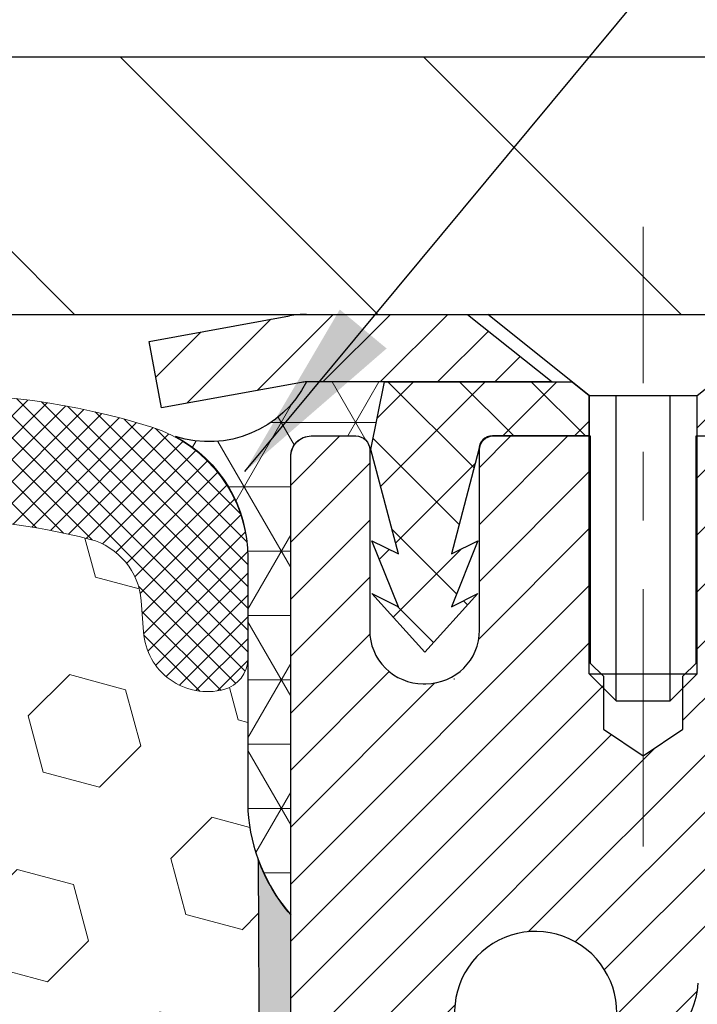
# Model space of a CAD drawing. Extents: x 997 to 3254, y -247 to 1977.
# Drawn here: x 1022 to 1023, y -225 to -223 of the extents above; entities that cross this region are included whole.
import ezdxf

# ---------------------------------------------------------------- set-up
doc = ezdxf.new("R2010")
doc.units = 0
doc.header["$LTSCALE"] = 5
doc.header["$MEASUREMENT"] = 0
doc.linetypes.add('CENTERX2', pattern=[4, 2.5, -0.5, 0.5, -0.5])
doc.layers.get('DEFPOINTS').update_dxf_attribs({"linetype": 'CONTINUOUS'})
for name, color, linetype, lineweight in [('CAPPING STRIP - H', 251, 'CONTINUOUS', 20), ('CAPPING STRIP - L', 7, 'CONTINUOUS', 25), ('CENTERLINE - L', 1, 'CENTERX2', 15), ('CORNER BEAD - H', 50, 'CONTINUOUS', 15), ('CORNER BEAD - L', 52, 'CONTINUOUS', 25), ('COVER PLATE - H', 251, 'CONTINUOUS', 13), ('COVER PLATE - L', 7, 'CONTINUOUS', 25), ('EPOXY ADHESIVE - H', 50, 'CONTINUOUS', 15), ('EPOXY ADHESIVE - L', 52, 'CONTINUOUS', 25), ('FOAM INSERT - H', 150, 'CONTINUOUS', 9), ('MIG RETAINER - H', 251, 'CONTINUOUS', 20), ('MIG RETAINER - L', 7, 'CONTINUOUS', 30), ('PVC SIDESHEET - H', 170, 'CONTINUOUS', 20), ('PVC SIDESHEET - L', 122, 'CONTINUOUS', 25), ('SCREW - L', 1, 'CONTINUOUS', 25), ('SILICONE BELLOWS - H', 20, 'CONTINUOUS', 13), ('SILICONE BELLOWS - L', 22, 'CONTINUOUS', 13), ('TEXT - 4', 241, 'CONTINUOUS', 25)]:
    doc.layers.add(name, color=color, linetype=linetype, lineweight=lineweight)
doc.layers.add('DIMS', color=50, linetype='CONTINUOUS')
doc.dimstyles.get("Standard").update_dxf_attribs({"dimtxt": 0.18, "dimasz": 0.18, "dimexe": 0.18, "dimexo": 0.0625, "dimgap": 0.09, "dimtad": 0, "dimtih": 1, "dimtoh": 1, "dimdec": 4, "dimzin": 0, "dimdsep": 46, "dimtxsty": 'Standard', "dimcen": 0.09, "dimadec": 0, "dimazin": 0, "dimtfac": 1, "dimtdec": 4, "dimtofl": 0, "dimtmove": 0, "dimatfit": 3, "dimfxl": 1, "dimtolj": 1, "dimtzin": 0, "dimarcsym": 0})

# ---------------------------------------------------------------- blocks, each defined once
blk = doc.blocks.new('*D1013')
at = {"layer": 'DEFPOINTS', "color": 0, "transparency": 16777216}
for p in [(1031.242733068059, -219.7458057822104), (1007.242733068059, -220.2510596096568), (1031.242733068059, -223.6065696629218)]:
    blk.add_point(p, dxfattribs=at)
at = {"layer": 'DIMS', "color": 0, "lineweight": -2, "transparency": 16777216}
for p, q in [((1007.242733068059, -219.9810596096568), (1007.242733068059, -219.4758057822104)), ((1031.242733068059, -223.3365696629218), (1031.242733068059, -219.4758057822104)), ((1007.512733068059, -219.7458057822104), (1018.210572214626, -219.7458057822104)), ((1030.972733068059, -219.7458057822104), (1020.955572214626, -219.7458057822104))]:
    blk.add_line(p, q, dxfattribs=at)
at = {"layer": 'DIMS', "color": 0, "transparency": 16777216}
for points in [[(1007.512733068059, -219.7008057822104), (1007.512733068059, -219.7908057822104), (1007.242733068059, -219.7458057822104)], [(1030.972733068059, -219.7008057822104), (1030.972733068059, -219.7908057822104), (1031.242733068059, -219.7458057822104)]]:
    blk.add_solid(points, dxfattribs=at)
at = {"layer": 'DIMS', "color": 0, "transparency": 16777216, "insert": (1019.583072214626, -219.7458057822104), "char_height": 0.27, "attachment_point": 5}
blk.add_mtext('\\A1;24 IN\\P [609.6mm]', dxfattribs=at)

msp = doc.modelspace()

# ---------------------------------------------------------------- hatches: boundary and pattern name
at = {"layer": 'CAPPING STRIP - H'}
h = msp.add_hatch(dxfattribs=at)
h.set_pattern_fill('ANSI31', color=256, scale=0.47244, angle=90, style=0)
h.set_pattern_definition([(45.00000000000001, (25.99238879043025, 193.3665767473721), (0.04175819096297156, -0.04175819096297156), [])])
edge = h.paths.add_edge_path()
edge.add_line((1022.054228233898, -223.8052767864084), (1022.036621469857, -223.7084395841827))
edge.add_line((1022.036621469857, -223.7084395841827), (1022.240931509678, -223.6712923042145))
edge.add_arc((1022.265580979338, -223.8068643873259), 0.1377947244043846, 90.00000000099271, 100.30484647022479, ccw=False)
edge.add_line((1022.265580979336, -223.6690696629215), (1022.500428320247, -223.6690696629215))
edge.add_line((1022.500428320247, -223.6690696629215), (1022.623459324185, -223.7674944660717))
edge.add_line((1022.623459324185, -223.7674944660717), (1022.265580979336, -223.7674944660717))
edge.add_arc((1022.265580979339, -223.806864387339), 0.03936992126728001, 90.00000000430171, 100.3048464714298)
edge.add_line((1022.258538273719, -223.7681295064415), (1022.054228233898, -223.8052767864084))
edge = h.paths.add_edge_path()
edge.add_arc((1023.287826745447, -223.8068643873318), 0.03936992126011774, 359.9999999998346, 449.9999999998345)
edge.add_line((1023.287826745447, -223.7674944660717), (1022.889206292689, -223.7674944660717))
edge.add_line((1022.889206292689, -223.7674944660717), (1023.012237296627, -223.6690696629215))
edge.add_line((1023.012237296627, -223.6690696629215), (1023.327196666707, -223.6690696629215))
edge.add_arc((1023.327196666707, -223.7674944660716), 0.09842480315012381, -6.622258297284134e-11, 89.99999999993378, ccw=False)
edge.add_line((1023.425621469857, -223.7674944660717), (1023.425621469857, -224.3186733637122))
edge.add_line((1023.425621469857, -224.3186733637122), (1023.327196666707, -224.3186733637122))
edge.add_line((1023.327196666707, -224.3186733637122), (1023.327196666707, -223.806864387332))
at = {"layer": 'CORNER BEAD - H'}
h = msp.add_hatch(dxfattribs=at)
h.set_pattern_fill('NET3', color=256, scale=0.75, style=0)
h.set_pattern_definition([(0, (1010.862296046276, -231.7016233266295), (0, 0.09375), []), (59.99999999999999, (1010.862296046276, -231.7016233266295), (-0.08118988160479113, 0.04687500000000001), []), (120, (1010.862296046276, -231.7016233266295), (-0.08118988160479113, -0.04687499999999998), [])])
edge = h.paths.add_edge_path()
edge.add_line((1022.242739748987, -224.5440696629217), (1022.242741264963, -223.8762360727438))
edge.add_arc((1022.272741264963, -223.8762360727435), 0.02999999999963165, 89.99999999956577, 180.0000000005971, ccw=False)
edge.add_line((1022.272741264963, -223.8462360727438), (1022.337741264963, -223.8462360727432))
edge.add_arc((1022.337741264964, -223.8662360727431), 0.01999999999995339, -8.151346264639869e-11, 90.0000000013028, ccw=False)
edge.add_line((1022.357741264963, -223.8662360727431), (1022.359444102449, -223.8659200566163))
edge.add_line((1022.359444102449, -223.8659200566163), (1022.379127701403, -223.7674948597721))
edge.add_line((1022.379127701403, -223.7674948597721), (1022.265580979364, -223.7674944660717))
edge.add_arc((1022.123595268354, -223.6952940410667), 0.1592885542091406, 252.1847155596442, 333.0464421175637, ccw=False)
edge.add_arc((1021.980239748987, -224.0231454092751), 0.2000000000000552, -2.4385826691286638e-11, 61.76386424315848, ccw=False)
edge.add_line((1022.180239748987, -224.0231454092752), (1022.180239748987, -224.3923254268128))
edge.add_arc((1022.439508625009, -224.3742817552675), 0.2598959871883706, 183.9810485659175, 220.7902489381456)
at = {"layer": 'COVER PLATE - H'}
h = msp.add_hatch(dxfattribs=at)
h.set_pattern_fill('ANSI31', color=256, scale=2.5, angle=90, style=0)
h.set_pattern_definition([(135, (1013.056269686337, -232.9176516100095), (-0.2209708691207961, -0.2209708691207961), [])])
h.paths.add_polyline_path([(1018.680239748987, -223.2940696629214), (1018.680239748987, -223.6690696629213), (1031.242739748987, -223.6690696629215), (1031.242739748987, -223.5440696629215), (1029.824919294082, -223.2940696629214)])
at = {"layer": 'EPOXY ADHESIVE - H'}
h = msp.add_hatch(dxfattribs=at)
h.set_pattern_fill('AR-SAND', color=256, scale=0.03937007874015701, style=0)
h.set_pattern_definition([(37.50000000000001, (54.58164062500032, -276.9487734375001), (-0.002480053468882181, 0.07585920350445416), [0, -0.05984251968503865, 0, -0.06692913385826692, 0, -0.06397637795275514]), (7.499999999999999, (54.58164062500032, -276.9487734375001), (0.06967624823888606, 0.1111081128043191), [0, -0.03228346456692874, 0, -0.05393700787401511, 0, -0.02066929133858243]), (327.5, (54.53321542814992, -276.9487734375001), (0.1226040103051755, 0.0002227973833450738), [0, -0.0196850393700785, 0, -0.07086614173228262, 0, -0.09251968503936897]), (317.5, (54.53321542814992, -276.9487734375001), (0.118351441124892, 0.03455415609977319), [0, -0.009842519685039252, 0, -0.04645669291338526, 0, -0.05314960629921196])])
edge = h.paths.add_edge_path()
edge.add_line((1022.195501542953, -224.4637606246326), (1022.196819380043, -224.7774339876484))
edge.add_line((1022.196819380043, -224.7774339876484), (1022.213796480625, -224.8908171259647))
edge.add_line((1022.213796480625, -224.8908171259647), (1022.197092910127, -224.9897602313829))
edge.add_line((1022.197092910127, -224.9897602313829), (1022.190681364945, -225.2011400975768))
edge.add_line((1022.190681364945, -225.2011400975768), (1022.171450376466, -225.3612756193304))
edge.add_line((1022.171450376466, -225.3612756193304), (1022.190681364945, -225.4253293837234))
edge.add_line((1022.190681364945, -225.4253293837234), (1022.177861921648, -225.6431139598933))
edge.add_line((1022.177861921648, -225.6431139598933), (1022.171450376466, -225.7859064100714))
edge.add_line((1022.171450376466, -225.7859064100714), (1022.190681364945, -226.0293120476901))
edge.add_line((1022.190681364945, -226.0293120476901), (1022.177861921648, -226.2342872039078))
edge.add_line((1022.177861921648, -226.2342872039078), (1022.182729536371, -226.3631924772336))
edge.add_line((1022.182729536371, -226.3631924772336), (1022.169347246377, -226.426924623065))
edge.add_line((1022.169347246377, -226.426924623065), (1022.166437121238, -226.5068666280955))
edge.add_line((1022.166437121238, -226.5068666280955), (1022.169347246377, -226.5998886531985))
edge.add_line((1022.169347246377, -226.5998886531985), (1022.248009461631, -226.6128429563893))
edge.add_line((1022.248009461631, -226.6128429563893), (1022.29205284819, -226.6290718450413))
edge.add_line((1022.29205284819, -226.6290718450413), (1022.363147555963, -226.6391511546266))
edge.add_line((1022.363147555963, -226.6391511546266), (1022.434163916166, -226.6355012519665))
edge.add_line((1022.434163916166, -226.6355012519665), (1022.404843952953, -226.8031912959682))
edge.add_line((1022.404843952953, -226.8031912959682), (1022.40777951614, -227.0650781199133))
edge.add_line((1022.40777951614, -227.0650781199133), (1022.428299823474, -227.441308633339))
edge.add_line((1022.428299823474, -227.4413086333389), (1022.41754553479, -227.6756548801997))
edge.add_line((1022.41754553479, -227.6756548801997), (1022.414615759792, -227.7923886869302))
edge.add_line((1022.414615759792, -227.7923886869301), (1022.414615759792, -227.8984812980319))
edge.add_line((1022.414615759792, -227.8984812980319), (1022.410703502949, -228.0049616804309))
edge.add_line((1022.410703502949, -228.0049616804309), (1022.421450723418, -228.1679468036342))
edge.add_line((1022.421450723418, -228.1679468036342), (1022.423383040536, -228.3155980384021))
edge.add_line((1022.423383040536, -228.3155980384021), (1022.416760962957, -228.4407950644406))
edge.add_line((1022.416760962957, -228.4407950644406), (1022.42703461304, -228.5339266946261))
edge.add_line((1022.42703461304, -228.5339266946261), (1022.42703461304, -228.5798207686404))
edge.add_line((1022.42703461304, -228.5798207686404), (1022.392015143226, -228.6690696629213))
edge.add_line((1022.392015143226, -228.6690696629213), (1022.480739748987, -228.6690700542805))
edge.add_line((1022.480739748987, -228.6690700542805), (1022.480741264966, -226.5782360727427))
edge.add_line((1022.480741264966, -226.5782360727427), (1022.243631278657, -226.5782360727428))
edge.add_line((1022.243631278657, -226.5782360727428), (1022.242739748987, -224.5440696629215))
edge.add_arc((1022.439508625011, -224.3742817552665), 0.2598959871899966, 200.138291680731, 220.790248938062, ccw=False)
at = {"layer": 'FOAM INSERT - H'}
h = msp.add_hatch(dxfattribs=at)
h.set_pattern_fill('HEX', color=256, scale=0.6785, angle=45, style=0)
h.set_pattern_definition([(45, (54.58164062500032, -323.1487734375002), (-0.1038736744048991, 0.1038736744048991), [0.0848125, -0.169625]), (165, (54.58164062500032, -323.1487734375002), (-0.03802040361662655, -0.1418940780215256), [0.0848125, -0.169625]), (105, (54.6416121188797, -323.0888019436208), (-0.1418940780215257, -0.03802040361662649), [0.0848125, -0.169625])])
edge = h.paths.add_edge_path()
edge.add_line((1022.177861921648, -226.2342872039078), (1022.190681364945, -226.0293120476901))
edge.add_line((1022.190681364945, -226.0293120476901), (1022.171450376466, -225.7859064100714))
edge.add_line((1022.171450376466, -225.7859064100714), (1022.177861921648, -225.6431139598933))
edge.add_line((1022.177861921648, -225.6431139598933), (1022.190681364945, -225.4253293837234))
edge.add_line((1022.190681364945, -225.4253293837234), (1022.171450376466, -225.3612756193304))
edge.add_line((1022.171450376466, -225.3612756193304), (1022.190681364945, -225.2011400975768))
edge.add_line((1022.190681364945, -225.2011400975768), (1022.197092910127, -224.9897602313829))
edge.add_line((1022.197092910127, -224.9897602313829), (1022.213796480625, -224.8908171259647))
edge.add_line((1022.213796480625, -224.8908171259647), (1022.196819380043, -224.7774339876484))
edge.add_line((1022.196819380043, -224.7774339876484), (1022.195501542953, -224.4637606246345))
edge.add_arc((1022.439508625009, -224.3742817552675), 0.2598959871884831, 183.9810485659158, 200.1382916810585, ccw=False)
edge.add_line((1022.180239748987, -224.3923254268128), (1022.180239748987, -224.170394679276))
edge.add_arc((1022.133364748998, -224.170394679276), 0.04687499998908606, 284.47751219597484, 359.99999999997397, ccw=False)
edge.add_arc((1022.121645998987, -224.1250081556791), 0.09375000000000548, 184.1951275989406, 284.4775121959753, ccw=False)
edge.add_line((1022.028147183198, -224.1318662855976), (1022.024808266865, -224.0863458992963))
edge.add_arc((1021.925076196694, -224.0936612378756), 0.09999999999567892, 4.195127598921664, 75.25528223929773)
edge.add_arc((1021.727147643723, -224.8457281430428), 0.8776762449258247, 75.25528223927054, 109.5939864082813)
edge.add_arc((1021.499887090411, -224.2072943298367), 0.1999999999999644, 109.593986408284, 163.7324454145974)
edge.add_arc((1021.217897643724, -224.1250081556791), 0.09374999999998061, 196.2675545854296, 343.73244541458706, ccw=False)
edge.add_arc((1020.935908197038, -224.2072943298369), 0.1999999999999818, 16.26755458542018, 70.40601359171805)
edge.add_arc((1020.708647643725, -224.8457281430426), 0.8776762449255288, 70.40601359171136, 109.593986408477)
edge.add_arc((1020.481387090411, -224.2072943298377), 0.200000000000153, 109.5939864084722, 163.7324454144098)
edge.add_arc((1020.199397643724, -224.1250081556792), 0.09374999999980813, 275.6623963904784, 343.73244541445223, ccw=False)
edge.add_arc((1020.217897643724, -224.1250081556792), 0.09374999999983255, 196.2675545856102, 264.337603609872, ccw=False)
edge.add_arc((1019.935908197038, -224.2072943298378), 0.200000000000163, 16.267554585598, 70.40601359152917)
edge.add_arc((1019.708647643723, -224.8457281430424), 0.8776762449253906, 70.40601359151121, 109.5939864082611)
edge.add_arc((1019.481387090411, -224.2072943298368), 0.2000000000000849, 109.5939864082717, 163.7324454145948)
edge.add_arc((1019.199397643724, -224.1250081556791), 0.09375000000009573, 269.9999999999305, 343.732445414594, ccw=False)
edge.add_arc((1019.199397643724, -224.1250081556791), 0.09375000000004974, 196.2675545855505, 270, ccw=False)
edge.add_arc((1018.917408197038, -224.2072943298375), 0.2000000000000001, 16.26755458555436, 70.40601359151212)
edge.add_arc((1018.690147643723, -224.8457281430429), 0.877676244925868, 70.40601359153018, 109.5939864082647)
edge.add_arc((1018.46288709041, -224.2072943298368), 0.2000000000000849, 109.5939864082717, 163.7324454145948)
edge.add_arc((1018.180897643724, -224.1250081556791), 0.09375000000009573, 269.9999999999305, 343.732445414594, ccw=False)
edge.add_arc((1018.180897643724, -224.1250081556792), 0.09374999999998579, 196.2675545854129, 269.9999999998611, ccw=False)
edge.add_arc((1017.898908197037, -224.2072943298369), 0.200000000000097, 16.26755458541692, 70.40601359169489)
edge.add_arc((1017.671647643725, -224.8457281430427), 0.8776762449257074, 70.40601359170763, 109.5939864084658)
edge.add_arc((1017.44438709041, -224.2072943298376), 0.2000000000000145, 109.5939864084518, 163.7324454144339)
edge.add_arc((1017.162397643724, -224.1250081556791), 0.09375000000005028, 196.2675545855588, 343.73244541444114, ccw=False)
edge.add_arc((1016.880408197038, -224.2072943298376), 0.200000000000012, 16.26755458556609, 70.40601359154824)
edge.add_arc((1016.653147643723, -224.8457281430425), 0.8776762449254236, 70.4060135915356, 109.593986408323)
edge.add_arc((1016.42588709041, -224.2072943298372), 0.2000000000002147, 109.5939864083276, 163.7324454145805)
edge.add_arc((1016.143897643724, -224.1250081556796), 0.09374999999950029, 196.2675545853657, 343.73244541460093, ccw=False)
edge.add_arc((1015.861908197038, -224.2072943298369), 0.1999999999999181, 16.26755458535765, 70.40601359167644)
edge.add_arc((1015.634647643725, -224.8457281430431), 0.8776762449260427, 70.40601359169179, 104.8469649712757)
edge.add_arc((1015.435377305278, -224.0940156487049), 0.09999999999572548, 104.8469649712786, 175.8048724007088)
edge.add_line((1015.335645235107, -224.0867003101249), (1015.332332314776, -224.1318662856064))
edge.add_arc((1015.238833498975, -224.1250081556866), 0.09375000001087815, 255.522487832364, 355.804872400754, ccw=False)
edge.add_arc((1015.227114748987, -224.1703946792892), 0.04687500000000292, 179.9999999999653, 255.5224878324413, ccw=False)
edge.add_line((1015.180239748987, -224.1703946792892), (1015.180239748987, -224.3923254268123))
edge.add_arc((1014.920970872965, -224.3742817552669), 0.2598959871883706, 319.20975106185443, 356.0189514340825, ccw=False)
edge.add_line((1015.117739748987, -224.5440696629211), (1015.117739748987, -225.2315696629215))
edge.add_arc((1015.117739748987, -225.4190696629215), 0.1875, 90, 180)
edge.add_line((1014.930239748987, -225.4190696629215), (1014.930239748987, -225.7315696629215))
edge.add_arc((1015.117739748987, -225.7315696629215), 0.1875, 180, 270)
edge.add_line((1015.117739748987, -225.9190696629215), (1015.117739748987, -226.4190696629215))
edge.add_arc((1015.117739748987, -226.6065696629215), 0.1875, 90, 180)
edge.add_line((1014.930239748987, -226.6065696629215), (1014.930239748987, -226.9190696629215))
edge.add_arc((1015.117739748987, -226.9190696629215), 0.1875, 180, 270)
edge.add_line((1015.117739748987, -227.1065696629215), (1015.117739748987, -228.6690696629215))
edge.add_line((1015.117739748987, -228.6690696629215), (1022.392015143226, -228.6690696629213))
edge.add_line((1022.392015143226, -228.6690696629213), (1022.42703461304, -228.5798207686404))
edge.add_line((1022.42703461304, -228.5798207686404), (1022.42703461304, -228.5339266946261))
edge.add_line((1022.42703461304, -228.5339266946261), (1022.416760962957, -228.4407950644406))
edge.add_line((1022.416760962957, -228.4407950644406), (1022.423383040536, -228.3155980384021))
edge.add_line((1022.423383040536, -228.3155980384021), (1022.421450723418, -228.1679468036342))
edge.add_line((1022.421450723418, -228.1679468036342), (1022.410703502949, -228.0049616804309))
edge.add_line((1022.410703502949, -228.0049616804309), (1022.414615759792, -227.8984812980319))
edge.add_line((1022.414615759792, -227.8984812980319), (1022.414615759792, -227.7923886869301))
edge.add_line((1022.414615759792, -227.7923886869301), (1022.41754553479, -227.6756548801996))
edge.add_line((1022.41754553479, -227.6756548801996), (1022.428299823474, -227.4413086333389))
edge.add_line((1022.428299823474, -227.4413086333389), (1022.40777951614, -227.0650781199133))
edge.add_line((1022.40777951614, -227.0650781199133), (1022.404843952953, -226.8031912959682))
edge.add_line((1022.404843952953, -226.8031912959682), (1022.434163916166, -226.6355012519665))
edge.add_line((1022.434163916166, -226.6355012519665), (1022.363147555963, -226.6391511546266))
edge.add_line((1022.363147555963, -226.6391511546266), (1022.29205284819, -226.6290718450413))
edge.add_line((1022.29205284819, -226.6290718450413), (1022.248009461631, -226.6128429563893))
edge.add_line((1022.248009461631, -226.6128429563893), (1022.169347246377, -226.5998886531985))
edge.add_line((1022.169347246377, -226.5998886531985), (1022.166437121238, -226.5068666280955))
edge.add_line((1022.166437121238, -226.5068666280955), (1022.169347246377, -226.426924623065))
edge.add_line((1022.169347246377, -226.426924623065), (1022.182729536371, -226.3631924772336))
edge.add_line((1022.182729536371, -226.3631924772336), (1022.177861921648, -226.2342872039078))
at = {"layer": 'MIG RETAINER - H'}
h = msp.add_hatch(dxfattribs=at)
h.set_pattern_fill('ANSI31', color=256, scale=0.47, style=0)
h.set_pattern_definition([(45, (73.33995572266303, -661.9305926948559), (-0.04154252339470966, 0.04154252339470967), [])])
h.paths.add_polyline_path([(1022.242741264966, -226.5782344661757), (1022.242741264965, -225.8819675590413), (1022.317037599247, -225.8173827409811), (1022.480741264965, -225.8173827409811), (1022.480741264965, -226.5782344661756)])
edge = h.paths.add_edge_path()
edge.add_arc((1023.022741264963, -224.1292344661734), 0.07800000000003138, 270.000000000501, 360.0000000000418)
edge.add_line((1023.100741264963, -224.1292344661733), (1023.100741264963, -223.8662344661763))
edge.add_arc((1023.120741264963, -223.866234466176), 0.02000000000020918, 90.00000000195422, 180.0000000006514, ccw=False)
edge.add_line((1023.120741264963, -223.8462344661759), (1023.207741264962, -223.846234466174))
edge.add_arc((1023.207741264963, -223.876234466174), 0.03000000000002956, 2.1719870346714742e-10, 90.0000000013028, ccw=False)
edge.add_line((1023.237741264963, -223.8762344661739), (1023.237741264964, -224.411234466181))
edge.add_arc((1023.080741264964, -224.4112344661812), 0.1569999999999254, -90.00000000033191, 6.230038707144558e-11, ccw=False)
edge.add_line((1023.080741264963, -224.5682344661811), (1022.914480950006, -224.5682344661803))
edge.add_arc((1022.914480950016, -224.6469741512118), 0.07873968503150763, 90.00000000777618, 177.4144840053407)
edge.add_arc((1022.72093849095, -224.6382344661761), 0.1149999999996634, 275.2124696742857, 357.41448399777784, ccw=False)
edge.add_arc((1022.729569176275, -224.7328416079296), 0.02000000000000517, 160.3257550186187, 275.2124696744299, ccw=False)
edge.add_arc((1022.599522209844, -224.6863439937414), 0.1181095275611714, 340.3257550185371, 642.6342225154141)
edge.add_arc((1022.629730370004, -224.8211093775124), 0.02000000000015042, -10.621520468789072, 102.63422251443592, ccw=False)
edge.add_arc((1022.571741264964, -224.8102344661746), 0.07899999999997757, 270.0000000008245, 349.3784795304081, ccw=False)
edge.add_line((1022.571741264965, -224.8892344661746), (1022.497741264964, -224.8892344661758))
edge.add_arc((1022.497741264964, -224.9062344661758), 0.01699999999999591, 90.00000000076633, 180)
edge.add_line((1022.480741264964, -224.9062344661758), (1022.480741264965, -225.5047861913703))
edge.add_line((1022.480741264965, -225.5047861913703), (1022.317037599247, -225.5047861913703))
edge.add_line((1022.317037599247, -225.5047861913703), (1022.242741264965, -225.4402013733101))
edge.add_line((1022.242741264965, -225.4402013733101), (1022.242741264963, -223.8762344661767))
edge.add_arc((1022.272741264963, -223.8762344661766), 0.02999999999985903, 90.00000000043423, 180.0000000002171, ccw=False)
edge.add_line((1022.272741264963, -223.8462344661767), (1022.337741264963, -223.846234466176))
edge.add_arc((1022.337741264963, -223.866234466176), 0.01999999999998181, 0, 90.00000000065143, ccw=False)
edge.add_line((1022.357741264963, -223.866234466176), (1022.357741264963, -224.1292344661775))
edge.add_arc((1022.435741264963, -224.1292344661774), 0.07799999999997453, 180.0000000000835, 270.0000000004176)
edge.add_line((1022.435741264964, -224.2072344661773), (1022.439741264964, -224.2072344661773))
edge.add_arc((1022.439741264964, -224.1292344661775), 0.07799999999986085, 270.000000000334, 360.0000000001671)
edge.add_line((1022.517741264963, -224.1292344661773), (1022.517741264963, -223.8662344661766))
edge.add_arc((1022.537741264963, -223.8662344661766), 0.01999999999998181, 90.00000000032571, 180, ccw=False)
edge.add_line((1022.537741264963, -223.8462344661766), (1022.679187913019, -223.8462344661756))
edge.add_line((1022.679187913019, -223.8462344661756), (1022.679187913019, -224.1771296723929))
edge.add_line((1022.679187913019, -224.1771296723929), (1022.698473475417, -224.1964602792947))
edge.add_line((1022.698473475417, -224.1964602792947), (1022.698473475417, -224.27360252888))
edge.add_line((1022.698473475417, -224.27360252888), (1022.756330162606, -224.312173653673))
edge.add_line((1022.756330162606, -224.312173653673), (1022.814186849794, -224.27360252888))
edge.add_line((1022.814186849794, -224.27360252888), (1022.814186849794, -224.1964602792947))
edge.add_line((1022.814186849794, -224.1964602792947), (1022.833472412191, -224.1771747168987))
edge.add_line((1022.833472412191, -224.1771747168987), (1022.833472412191, -223.8462344661756))
edge.add_line((1022.833472412191, -223.8462344661756), (1022.920741264963, -223.8462344661755))
edge.add_arc((1022.920741264963, -223.8662344661755), 0.01999999999998181, 0, 90, ccw=False)
edge.add_line((1022.940741264963, -223.8662344661755), (1022.940741264963, -224.1292344661736))
edge.add_arc((1023.018741264964, -224.1292344661733), 0.07800000000008822, 180.000000000167, 270.000000000334)
edge.add_line((1023.018741264964, -224.2072344661734), (1023.022741264964, -224.2072344661734))
at = {"layer": 'PVC SIDESHEET - H'}
h = msp.add_hatch(dxfattribs=at)
h.set_pattern_fill('ANSI37', color=256, scale=0.59055, style=0)
h.set_pattern_definition([(135, (3968.913090796997, -710.843198254508), (0.05219773870371444, 0.05219773870371446), []), (45.00000000000001, (3968.913090796997, -710.843198254508), (0.05219773870371445, -0.05219773870371446), [])])
edge = h.paths.add_edge_path()
edge.add_line((1022.359444220523, -223.8659194660647), (1022.379127780109, -223.7674944660721))
edge.add_line((1022.379127780109, -223.7674944660721), (1022.65298070169, -223.7674944660717))
edge.add_line((1022.65298070169, -223.7674944660717), (1022.677586902478, -223.787179426702))
edge.add_line((1022.677586902478, -223.787179426702), (1022.677586902478, -223.8462344660635))
edge.add_line((1022.677586902478, -223.8462344660635), (1022.536609220522, -223.8462344660639))
edge.add_arc((1022.536609220523, -223.865919466064), 0.01968500000009499, 450.0000000011581, 539.9999999998345)
edge.add_line((1022.516924220523, -223.8659194660639), (1022.476755499601, -224.0181156318777))
edge.add_line((1022.476755499601, -224.0181156318777), (1022.515326778678, -223.9988299923394))
edge.add_line((1022.515326778678, -223.9988299923394), (1022.476755499601, -224.095258190034))
edge.add_line((1022.476755499601, -224.095258190034), (1022.515326778679, -224.0759725504947))
edge.add_line((1022.515326778679, -224.0759725504947), (1022.438184220524, -224.1611944660641))
edge.add_line((1022.438184220524, -224.1611944660641), (1022.361041662368, -224.075972550495))
edge.add_line((1022.361041662368, -224.075972550495), (1022.399612941445, -224.0952581900338))
edge.add_line((1022.399612941445, -224.0952581900338), (1022.361041662368, -223.9988299923396))
edge.add_line((1022.361041662368, -223.9988299923396), (1022.399612941446, -224.0181156318782))
edge.add_line((1022.399612941446, -224.0181156318782), (1022.359444220523, -223.8659194660647))
h = msp.add_hatch(dxfattribs=at)
h.set_pattern_fill('ANSI37', color=256, scale=0.59055, style=0)
h.set_pattern_definition([(45, (838.456562329981, -190.7573351045178), (-0.05219773870371446, 0.05219773870371446), []), (135, (838.456562329981, -190.7573351045178), (-0.05219773870371446, -0.05219773870371446), [])])
h.paths.add_polyline_path([(1022.815384776955, -224.8774540048092), (1022.815384776954, -224.803582208492, -0.2544175294253038), (1022.865738306374, -224.7110291674116), (1023.08660816863, -224.5681248082003, 0.4033078353723514), (1023.237741264944, -224.41123446611), (1023.237741264944, -224.386384500115, 0.02353096692885778), (1023.238612276953, -224.3678869660617), (1023.238612276952, -223.869856466062, 0.4142135623729873), (1023.214990276952, -223.8462344660621), (1022.835069777188, -223.8462344660631), (1022.835069777188, -223.7871793505169), (1022.859675882745, -223.7674944660709), (1023.198082709828, -223.7674944660699, -0.4142135623730915), (1023.308318709828, -223.8777304660696), (1023.30831870983, -224.3678869660617, -0.213440768600962), (1023.219452120774, -224.5665793194902), (1022.904234180319, -224.7705275509633, 0.2544175294251872), (1022.886250776954, -224.803582208492), (1022.886250776955, -224.8774540048092), (1022.886250776955, -225.0599121057676, 0.3306422189433676), (1022.928221479581, -225.1164419192143), (1022.95198175148, -225.1235135308553), (1022.975039351451, -225.130773695203), (1022.99771513164, -225.138593504961), (1023.019852799306, -225.1472020433753), (1023.041296061706, -225.1568283936922), (1023.061888626101, -225.1677016391576), (1023.081474199749, -225.1800508630175), (1023.099896521307, -225.1941050605597), (1023.117041603107, -225.2099748007454), (1023.13292126252, -225.2274182197657), (1023.147570613895, -225.2461281891886), (1023.161024771581, -225.265797580582), (1023.173319169142, -225.286121340766), (1023.184504849583, -225.3068958947256), (1023.194655207061, -225.3280629740487), (1023.203844665915, -225.34957750587), (1023.212142573637, -225.3714090802602), (1023.219616017121, -225.3935338163573), (1023.22633207291, -225.4159278631884), (1023.232357817549, -225.4385673697809), (1023.237760327582, -225.4614284851617), (1023.242606679552, -225.4844873583582), (1023.246963950003, -225.5077201383975), (1023.25089921548, -225.5311029743068), (1023.254479552527, -225.5546120151133), (1023.257772037688, -225.5782234098441), (1023.260843747507, -225.6019133075265), (1023.263761758527, -225.6256578571876), (1023.266593147293, -225.6494332078546, -0.05933499155532457), (1023.266580499583, -225.6634001412522), (1023.263761758527, -225.6870692883007), (1023.260843747507, -225.7108138379618), (1023.257772037688, -225.7345037356442), (1023.254479552527, -225.758115130375), (1023.25089921548, -225.7816241711815), (1023.246963950003, -225.8050070070908), (1023.242606679552, -225.8282397871301), (1023.237760327582, -225.8512986603266), (1023.232357817549, -225.8741597757074), (1023.22633207291, -225.8967992822998), (1023.219616017121, -225.919193329131), (1023.212142573637, -225.9413180652281), (1023.203844665915, -225.9631496396183), (1023.194655207061, -225.9846641714396), (1023.184504849583, -226.0058312507627), (1023.173319169142, -226.0266058047222), (1023.161024771581, -226.0469295649062), (1023.147570613895, -226.0665989562996), (1023.13292126252, -226.0853089257225), (1023.117041603107, -226.1027523447428), (1023.099896521307, -226.1186220849285), (1023.081474199749, -226.1326762824707), (1023.061888626101, -226.1450255063307), (1023.041296061706, -226.1558987517961), (1023.019852799306, -226.1655251021129), (1022.99771513164, -226.1741336405273), (1022.975039351451, -226.1819534502853), (1022.95198175148, -226.1892136146329), (1022.928698624467, -226.1961432168162, 0.3329817396557117), (1022.886250776954, -226.25281503972), (1022.815384776964, -226.25281503972), (1022.815384776954, -226.237860163881, -0.3608117966093517), (1022.90526739097, -226.1295194265058), (1022.925585207652, -226.1251734334437), (1022.945728590246, -226.1204109706221), (1022.965523104666, -226.1148155682813), (1022.984794316825, -226.1079707566618), (1023.003369288914, -226.0994678299106), (1023.021125587162, -226.0891601378491), (1023.038002265946, -226.0772200804311), (1023.053942099452, -226.0638393589695), (1023.068887861865, -226.0492096747772), (1023.082782327369, -226.0335227291669), (1023.09556827015, -226.0169702234517), (1023.107199601144, -225.9997333876919), (1023.117715542747, -225.9819132384414), (1023.127194762113, -225.9635737045944), (1023.135716139858, -225.9447785143382), (1023.143358556602, -225.9255913958602), (1023.150200892959, -225.9060760773477), (1023.156322029548, -225.8862962869881), (1023.161800846986, -225.8663157529688), (1023.16671622589, -225.8461982034771), (1023.171146451063, -225.8260061353625), (1023.175156114319, -225.8057737468363), (1023.178796120424, -225.7855069497632), (1023.182116779523, -225.7652104271286), (1023.185168401761, -225.7448888619175), (1023.188001297281, -225.7245469371152), (1023.190665776229, -225.7041893357067), (1023.193212148747, -225.6838207406773), (1023.195678775823, -225.663544061954, 0.06060086340155051), (1023.195690724981, -225.649281310476), (1023.193212148747, -225.6289064048109), (1023.190665776229, -225.6085378097815), (1023.188001297281, -225.588180208373), (1023.185168401761, -225.5678382835707), (1023.182116779523, -225.5475167183596), (1023.178796120424, -225.527220195725), (1023.175156114319, -225.506953398652), (1023.171146451063, -225.4867210101257), (1023.16671622589, -225.4665289420111), (1023.161800846986, -225.4464113925194), (1023.156322029548, -225.4264308585001), (1023.150200892959, -225.4066510681405), (1023.143358556602, -225.387135749628), (1023.135716139858, -225.36794863115), (1023.127194762113, -225.3491534408938), (1023.117715542747, -225.3308139070468), (1023.107199601144, -225.3129937577963), (1023.09556827015, -225.2957569220365), (1023.082782327369, -225.2792044163213), (1023.068887861865, -225.2635174707111), (1023.053942099452, -225.2488877865187), (1023.038002265946, -225.2355070650571), (1023.021125587162, -225.2235670076392), (1023.003369288914, -225.2132593155777), (1022.984794316825, -225.2047563888265), (1022.965523104666, -225.197911577207), (1022.945728590246, -225.1923161748662), (1022.925585207652, -225.1875537120445), (1022.90526739097, -225.1832077189825, -0.3608117966100778), (1022.815384776954, -225.0748669816072)])
at = {"layer": 'SILICONE BELLOWS - H'}
h = msp.add_hatch(dxfattribs=at)
h.set_pattern_fill('ANSI37', color=256, scale=0.18, style=0)
h.set_pattern_definition([(45, (1010.031381744156, -232.91765161001), (-0.01590990257669732, 0.01590990257669732), []), (135, (1010.031381744156, -232.91765161001), (-0.01590990257669732, -0.01590990257669732), [])])
h.paths.add_polyline_path([(1017.290827281389, -223.8573713163126, 0.3133115811685251), (1017.163880182965, -224.0470545019889), (1017.162397643724, -224.1250081556791), (1017.160915104482, -224.0400735394099, 0.3037541799728131), (1017.033968006053, -223.8573713163045, 0.1890829106231271), (1016.272327281386, -223.8573713163176, 0.3133115811643861), (1016.145380182965, -224.0470545019926), (1016.143897643724, -224.1250081556791), (1016.142415104482, -224.0400735394145, 0.303754179969799), (1016.015468006056, -223.8573713163097, 0.1717373927034908), (1015.31988363846, -223.8339931127718, 0.3270214562305584), (1015.180239748987, -224.0246685960465), (1015.180239748987, -224.1703946792892, 0.3419987132090078), (1015.215395999002, -224.2157812028813, 0.4678085753406949), (1015.332332314776, -224.1318662856063), (1015.335645235107, -224.0867003101249, -0.3199000529214074), (1015.409753488203, -223.9973542810463, -0.1514185568890299), (1015.928978735518, -224.0188757987209, -0.2407178146189815), (1016.053901011803, -224.1512697006233, 0.7498997864186516), (1016.233894275645, -224.1512697006234, -0.2407178146187622), (1016.358816551929, -224.0188757987209, -0.1726759490286162), (1016.947478735519, -224.0188757987217, -0.2407178146174049), (1017.072401011803, -224.1512697006233, 0.7498997864162887), (1017.252394275645, -224.1512697006233, -0.240717814617383), (1017.377316551929, -224.0188757987217, -0.1726759490284843), (1017.965978735518, -224.0188757987208, -0.2407178146188663), (1018.090901011803, -224.1512697006231, 0.3332977005037401), (1018.180897643724, -224.2187581556792, 0.3332977005050123), (1018.270894275645, -224.151269700623, -0.240717814619069), (1018.39581655193, -224.0188757987206, -0.1726759490283797), (1018.984478735519, -224.0188757987217, -0.240717814617366), (1019.109401011803, -224.1512697006233, 0.3332977005037787), (1019.199397643724, -224.2187581556792, 0.3332977005050069), (1019.289394275645, -224.151269700623, -0.2407178146190678), (1019.41431655193, -224.0188757987206, -0.1726759490284488), (1020.002978735519, -224.0188757987217, -0.2407178146171274), (1020.127901011803, -224.1512697006234, 0.3060649283938067), (1020.208647643724, -224.2183007062927, 0.3060649283919015), (1020.289394275645, -224.1512697006233, -0.2407178146172637), (1020.414316551929, -224.0188757987217, -0.1726759490285189), (1021.002978735518, -224.0188757987208, -0.2407178146187856), (1021.127901011803, -224.1512697006231, 0.7498997864181624), (1021.307894275645, -224.151269700623, -0.2407178146189209), (1021.43281655193, -224.0188757987207, -0.1509622212112966), (1021.95052747597, -223.9969542971612, -0.3203919167319011), (1022.024808266865, -224.0863458992962), (1022.028147183198, -224.1318662855976, 0.4678085754936698), (1022.145083499003, -224.2157812028517, 0.3419987130700824), (1022.180239748987, -224.1703946792761), (1022.180239748987, -224.0242532825262, 0.2751102896786551), (1022.075584049774, -223.8484424059925, 0.0480364786867442), (1022.040283699646, -223.8334792696488, 0.1713161783670299), (1021.346327281392, -223.8573713163097, 0.3133115811710714), (1021.219380182966, -224.0470545019894), (1021.217897643724, -224.1250081556791), (1021.216415104483, -224.0400735394139, 0.303754179968855), (1021.089468006056, -223.8573713163097, 0.1890829106231556), (1020.327827281389, -223.8573713163125, 0.2333207624225675), (1020.208647643725, -223.9882615695106, 0.2333207624344004), (1020.089468006053, -223.8573713163046, 0.1890829106232126), (1019.327827281386, -223.8573713163177, 0.3133115811648218), (1019.200880182965, -224.0470545019931), (1019.199397643724, -224.1250081556791), (1019.197915104482, -224.0400735394099, 0.3037541799727979), (1019.070968006053, -223.8573713163045, 0.1890829106231964), (1018.309327281386, -223.8573713163177, 0.3133115811643246), (1018.182380182965, -224.0470545019928), (1018.180897643724, -224.1250081556791), (1018.179415104482, -224.0400735394145, 0.3037541799695493), (1018.052468006056, -223.8573713163098, 0.1890829106232446)])

# ---------------------------------------------------------------- linework, layer by layer
at = {"layer": 'CAPPING STRIP - L'}
for p, q in [((1022.265580979336, -223.6690696629215), (1022.500428320247, -223.6690696629215)), ((1022.500428320247, -223.6690696629215), (1022.623459324185, -223.7674944660717)), ((1022.036621469857, -223.7084395841821), (1022.240931509678, -223.6712923042145)), ((1022.054228233898, -223.8052767864084), (1022.036621469857, -223.7084395841821)), ((1022.258538273719, -223.7681295064415), (1022.054228233898, -223.8052767864084)), ((1022.623459324185, -223.7674944660717), (1022.265580979336, -223.7674944660717))]:
    msp.add_line(p, q, dxfattribs=at)
for centre, radius, start, end in [((1022.265580979339, -223.8068643873322), 0.13779472441075, 90.00000000123109, 100.304846469981), ((1022.265580979338, -223.8068643873328), 0.03936992126108407, 90.00000000347184, 100.304846472232)]:
    msp.add_arc(centre, radius, start, end, dxfattribs=at)
at = {"layer": 'CENTERLINE - L', "ltscale": 0.03}
for p, q in [((1022.75632674547, -224.4444692977259), (1022.75632674547, -223.5414372599304)), ((1022.75632674547, -224.4444692977259), (1022.75632674547, -223.5414372599304)), ((1022.756329776954, -224.4444673360262), (1022.756329776954, -223.5414371042951)), ((1022.756329776954, -224.4444673360262), (1022.756329776954, -223.5414371042951))]:
    msp.add_line(p, q, dxfattribs=at)
at = {"layer": 'CORNER BEAD - L'}
msp.add_lwpolyline([(1022.242739748987, -224.5440696629217), (1022.242741264963, -223.8762360727438, -0.4142135623783672), (1022.272741264963, -223.8462360727438), (1022.337741264963, -223.8462360727432, -0.4142135623789222), (1022.357741264963, -223.8662360727431), (1022.359444102449, -223.8659200566163), (1022.379127701403, -223.7674948597721), (1022.265580979364, -223.7674944660717, -0.3682341834527227), (1022.074861048647, -223.8469443603267, -0.2762152819576191), (1022.180239748987, -224.0231454092752), (1022.180239748987, -224.3923254268128, 0.1620058556709634)], format="xyb", close=True, dxfattribs=at)
at = {"layer": 'COVER PLATE - L'}
for p, q in [((1029.824919294082, -223.2940696629214), (1008.117739748986, -223.2940696629214)), ((1008.117739748989, -223.6690696629215), (1031.242739748987, -223.6690696629215))]:
    msp.add_line(p, q, dxfattribs=at)
at = {"layer": 'EPOXY ADHESIVE - L'}
msp.add_lwpolyline([(1022.243631278657, -226.5782360727428), (1022.242739748987, -224.5440696629215, -0.09035585911808025), (1022.195501542953, -224.4637606246326), (1022.196819380043, -224.7774339876484), (1022.213796480625, -224.8908171259647), (1022.197092910127, -224.9897602313829), (1022.190681364945, -225.2011400975768), (1022.171450376466, -225.3612756193304), (1022.190681364945, -225.4253293837234), (1022.177861921648, -225.6431139598933), (1022.171450376466, -225.7859064100714), (1022.190681364945, -226.0293120476901), (1022.177861921648, -226.2342872039078)], format="xyb", dxfattribs=at)
at = {"layer": 'MIG RETAINER - L'}
msp.add_line((1022.481134963374, -224.2005630488215), (1022.480347566525, -224.2005630488205), dxfattribs=at)
for points in [[(1022.242741264965, -225.4402013733101), (1022.242741264963, -223.8762344661767, -0.4142135623706347), (1022.272741264963, -223.8462344661767), (1022.337741264963, -223.846234466176, -0.4142135623754759), (1022.357741264963, -223.866234466176), (1022.357741264963, -224.1292344661775, 0.4142135623747433), (1022.435741264964, -224.2072344661773), (1022.439741264964, -224.2072344661773, 0.4142135623714135), (1022.517741264963, -224.1292344661773), (1022.517741264963, -223.8662344661766, -0.4142135623714468), (1022.537741264963, -223.8462344661766), (1022.679187913019, -223.8462344661756), (1022.679187913019, -224.1771296723929), (1022.698473475417, -224.1964602792947), (1022.698473475417, -224.27360252888), (1022.756330162606, -224.312173653673), (1022.814186849794, -224.27360252888), (1022.814186849794, -224.1964602792947), (1022.833472412191, -224.1771747168987), (1022.833472412191, -223.8462344661756), (1022.920741264963, -223.8462344661755, -0.4142135623735612)], [(1022.710736736729, -224.7261081674481, 3.888295204768812), (1022.625355847741, -224.8015936516748, -0.5387583055402678)], [(1022.835821421563, -224.6434221683247, -0.3748896829303737), (1022.73138616266, -224.7527589009304, -0.5479758845004098)]]:
    msp.add_lwpolyline(points, format="xyb", dxfattribs=at)
at = {"layer": 'PVC SIDESHEET - L'}
msp.add_lwpolyline([(1022.677586902478, -223.787179426702), (1022.677586902478, -223.8462344660636), (1022.536609220522, -223.8462344660639, 0.414213562373518), (1022.516924220522, -223.8659194660639), (1022.4767554996, -224.018115631878), (1022.515326778678, -223.9988299923391), (1022.4767554996, -224.0952581900335), (1022.515326778678, -224.0759725504946), (1022.438184220523, -224.1611944660641), (1022.361041662367, -224.075972550495), (1022.399612941445, -224.0952581900337), (1022.361041662367, -223.9988299923395), (1022.399612941445, -224.0181156318782), (1022.359444220522, -223.8659194660643), (1022.379127780108, -223.7674944660721), (1022.65298070169, -223.7674944660715)], format="xyb", close=True, dxfattribs=at)
at = {"layer": 'SCREW - L'}
for p, q in [((1022.529949697753, -223.6690696629215), (1022.982703792242, -223.6690696629215)), ((1022.677586902478, -223.787179426702), (1022.529949697753, -223.6690696629215)), ((1022.835066587518, -223.787179426702), (1022.982703792242, -223.6690696629215)), ((1022.677586902478, -224.1927848916426), (1022.677586902478, -223.787179426702)), ((1022.677586902478, -223.787179426702), (1022.835066587518, -223.787179426702)), ((1022.716956823738, -224.2321548129031), (1022.716956823738, -223.787179426702)), ((1022.795696666258, -224.2321548129031), (1022.795696666258, -223.787179426702)), ((1022.835066587518, -224.1927848916426), (1022.835066587518, -223.787179426702)), ((1022.677586902478, -224.1927848916426), (1022.835066587518, -224.1927848916426)), ((1022.716956823737, -224.2321548129031), (1022.677586902478, -224.1927848916426)), ((1022.795696666257, -224.2321548129031), (1022.835066587518, -224.1927848916426)), ((1022.716956823737, -224.2321548129031), (1022.795696666257, -224.2321548129031))]:
    msp.add_line(p, q, dxfattribs=at)
at = {"layer": 'SILICONE BELLOWS - L'}
msp.add_lwpolyline([(1021.43281655193, -224.0188757987206, -0.1509622212093108), (1021.950527475963, -223.9969542971595, -0.3203919167337058), (1022.024808266864, -224.0863458992902), (1022.028147183198, -224.1318662855976, 0.4678085754018813), (1022.145083498976, -224.2157812028588, 0.3419987131547466), (1022.180239748987, -224.1703946792901), (1022.180239748987, -224.0242532825261, 0.3274744511643054), (1022.040283699644, -223.8334792696482, 0.1713161783682219), (1021.346327281386, -223.8573713163122, 0.3037541799657265)], format="xyb", dxfattribs=at)

# ---------------------------------------------------------------- dimensions: what is measured, and where the dimension line sits
at = {"layer": 'DIMS'}
dim = msp.add_linear_dim(base=(1031.242733068059, -219.7458057822104), p1=(1007.242733068059, -220.2510596096568), p2=(1031.242733068059, -223.6065696629218), text='<>\\P[]', dimstyle='Standard', override={"dimtxt": 0.27, "dimasz": 0.27, "dimexe": 0.27, "dimexo": 0.27, "dimgap": 0.27, "dimlunit": 5, "dimpost": ' IN', "dimfrac": 2}, dxfattribs=at)
dim.commit()
dim.dimension.update_dxf_attribs({"geometry": '*D1013', "text_midpoint": (1019.583072214626, -219.7458057822104), "dimtype": 160})

# ---------------------------------------------------------------- leaders
at = {"layer": 'TEXT - 4'}
for points in [[(1019.978849661944, -223.5492073404456), (1027.413491214842, -214.5144077735609), (1027.815033744293, -214.5144077735609)], [(1022.175764609059, -223.8980826044543), (1028.623283561584, -216.1382904051921), (1029.003889136376, -216.1382904051921)]]:
    msp.add_leader(points, dimstyle='Standard', override={"dimasz": 0.27}, dxfattribs=at)

doc.saveas('drawing.dxf')
